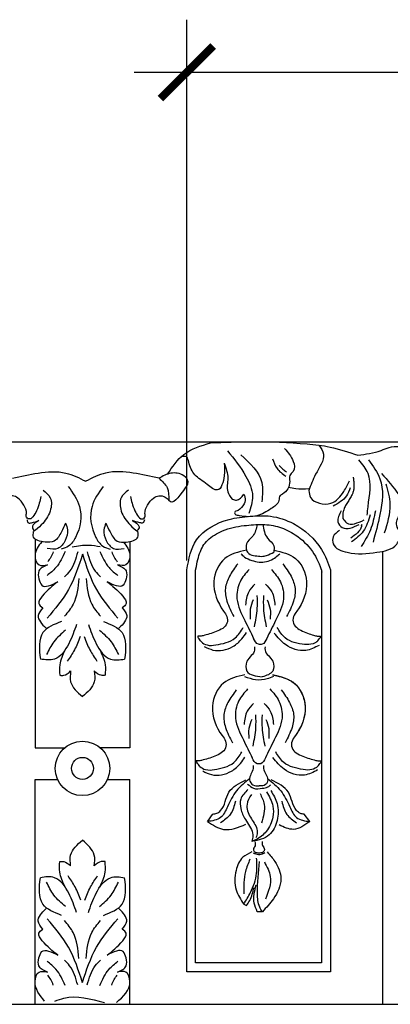
# Model space of a CAD drawing. Units: inches. Extents: x -121.3 to -24.8, y 164.1 to 228.
# Drawn here: x -55.6 to -50.3, y 201.8 to 215.8 of the extents above; entities that cross this region are included whole.
import ezdxf

# ---------------------------------------------------------------- set-up
doc = ezdxf.new("R2010")
doc.units = ezdxf.units.IN
doc.header["$MEASUREMENT"] = 0
doc.styles.add('DIMS', font='txt')
doc.dimstyles.new('DIM-12', dxfattribs={"dimtxt": 1.125, "dimasz": 0.75, "dimexe": 0.75, "dimexo": 3, "dimgap": 1.125, "dimtad": 0, "dimdec": 6, "dimzin": 3, "dimdsep": 46, "dimlunit": 5, "dimtxsty": 'DIMS', "dimblk1": 'ARCHTICK', "dimblk2": 'ARCHTICK', "dimsah": 1, "dimcen": 0, "dimdle": 0.75, "dimclrd": 256, "dimclre": 256, "dimclrt": 256, "dimadec": 0, "dimazin": 0, "dimtfac": 0.75, "dimtdec": 6, "dimtix": 1, "dimtmove": 2, "dimatfit": 3, "dimfxl": 0, "dimtolj": 1, "dimtzin": 0, "dimlwd": -1, "dimlwe": -1, "dimarcsym": 0})

# ---------------------------------------------------------------- blocks, each defined once
blk = doc.blocks.new('_ArchTick')
at = {"color": 0, "linetype": 'ByBlock', "const_width": 0.15}
blk.add_lwpolyline([(-0.5, -0.5), (0.5, 0.5)], dxfattribs=at)
blk = doc.blocks.new('*D10')
at = {"linetype": 'ByBlock'}
for p, q in [((-53.226, 208.085), (-53.226, 215.803)), ((-36.223, 208.085), (-36.223, 215.803)), ((-53.976, 215.053), (-47.028, 215.053)), ((-35.473, 215.053), (-42.421, 215.053))]:
    blk.add_line(p, q, dxfattribs=at)
at = {"linetype": 'ByBlock', "xscale": 0.75, "yscale": 0.75, "zscale": 0.75, "rotation": 180}
blk.add_blockref('_ArchTick', (-53.226, 215.053), dxfattribs=at)
at = {"linetype": 'ByBlock', "xscale": 0.75, "yscale": 0.75, "zscale": 0.75}
blk.add_blockref('_ArchTick', (-36.223, 215.053), dxfattribs=at)
at = {"linetype": 'ByBlock', "insert": (-44.724, 215.053), "char_height": 1.125, "attachment_point": 5, "style": 'DIMS'}
blk.add_mtext('\\A1;17"', dxfattribs=at)

msp = doc.modelspace()

# ---------------------------------------------------------------- linework, layer by layer
at = {"linetype": 'ByBlock'}
for p, q in [((-67.4331778, 209.779756), (-53.9111828, 209.779756)), ((-53.9111828, 209.779756), (-38.1870923, 209.779756)), ((-55.388166, 208.3913068), (-55.388166, 205.4136784)), ((-54.038626, 208.3558693), (-54.038626, 205.4136784)), ((-50.4297414, 201.7511537), (-50.4297414, 208.2164335)), ((-51.3047414, 207.9533288), (-51.3047414, 202.3414017)), ((-51.1797414, 207.9533288), (-51.1797414, 202.2164017)), ((-55.388166, 205.4136784), (-54.9649786, 205.4136784)), ((-54.038626, 205.4136784), (-54.4618134, 205.4136784)), ((-55.388166, 204.9603812), (-55.0684503, 204.9603812)), ((-55.388166, 201.7511537), (-55.388166, 204.9603812)), ((-54.3583417, 204.9603812), (-54.038626, 204.9603812)), ((-54.038626, 201.7511537), (-54.038626, 204.9603812)), ((-51.4734092, 204.3591279), (-51.5520548, 204.465761)), ((-51.1797414, 202.2164017), (-53.2261261, 202.2164017)), ((-51.3047414, 202.3414017), (-53.1011261, 202.3414017)), ((-67.4331778, 201.7511537), (-53.9111828, 201.7511537)), ((-53.9111828, 201.7511537), (-38.3847296, 201.7511537))]:
    msp.add_line(p, q, dxfattribs=at)
for radius in [0.3883838, 0.1569915]:
    msp.add_circle((-54.713396, 205.117793), radius, dxfattribs=at)
for points in [[(-53.5011786, 209.318125), (-53.2673066, 209.5988205), (-52.8868262, 209.7649017)], [(-52.8868262, 209.7649017), (-52.2974835, 209.779756), (-51.5115729, 209.7489412), (-51.1834506, 209.704183), (-50.7888378, 209.5878194)], [(-51.8313809, 209.6845624), (-51.7094901, 209.4998235), (-51.7094901, 209.3570706), (-51.7599276, 209.2982901), (-51.7599276, 209.2143178), (-51.8608028, 209.0337776), (-51.8944688, 209.0120289), (-51.9142795, 208.9411169), (-52.0215875, 208.8256787), (-52.2289979, 208.7228122), (-52.4733825, 208.7228122), (-52.5338549, 208.734645)], [(-50.7888378, 209.5878194), (-50.4574223, 209.6563042), (-50.3421704, 209.6984191), (-50.0506657, 209.6984191)], [(-52.6933774, 209.4753991), (-52.6933774, 209.295143), (-52.7899912, 209.0915769), (-52.9349375, 209.1707055), (-53.1102337, 209.3088234), (-53.1978818, 209.4894033), (-53.2298359, 209.5630125), (-53.3118982, 209.5630125)], [(-52.6472775, 209.6521593), (-52.3841293, 209.2858712), (-52.2892233, 209.0057687), (-52.3406363, 208.754754)], [(-52.4556783, 209.593922), (-52.1580411, 209.1998036), (-52.1580411, 208.9232293)], [(-52.0058305, 209.5372061), (-51.9405813, 209.3987003), (-51.8128015, 209.2873526)], [(-50.6376668, 209.5207499), (-50.4725942, 209.2522063), (-50.4725942, 208.7433869), (-50.5716377, 208.3476384)], [(-52.6933774, 209.4753991), (-52.6422796, 209.2584664), (-52.6422796, 209.0670552), (-52.5784072, 208.9607157)], [(-51.9079566, 209.4394374), (-51.8563009, 209.3905529), (-51.807364, 209.3525317)], [(-55.7125218, 209.2579282), (-55.3447586, 209.3330631), (-54.9508857, 209.3330631), (-54.6675736, 209.2157184)], [(-53.6226254, 209.2579282), (-53.9903886, 209.3330631), (-54.3842615, 209.3330631), (-54.6675736, 209.2157184)], [(-53.2594396, 209.1032775), (-53.2082093, 209.2064436), (-53.2685014, 209.2924828), (-53.3621301, 209.3305858), (-53.4534727, 209.3305858), (-53.6226254, 209.2579282)], [(-53.6226254, 209.2579282), (-53.5076324, 209.125591), (-53.4807601, 208.9424676)], [(-50.4495065, 209.3268773), (-50.2035248, 209.0220633), (-50.0976592, 208.8198907), (-50.0976592, 208.5648423)], [(-54.9152412, 209.1411693), (-54.7576552, 208.8578194), (-54.8115614, 208.4155706), (-54.9105951, 208.2919114), (-55.0178817, 208.2465697)], [(-54.419906, 209.1411693), (-54.577492, 208.8578194), (-54.5235858, 208.4155706), (-54.4245521, 208.2919114), (-54.3172655, 208.2465697)], [(-53.2594396, 209.1032775), (-53.4807601, 208.9424676), (-53.4816483, 208.9438987)], [(-51.4871045, 209.0843993), (-51.4628832, 208.9848057), (-51.3364794, 208.9024571), (-51.1734371, 208.9024571), (-50.9884113, 209.0689843), (-50.9059742, 209.2227017)], [(-50.8965714, 209.1225589), (-50.9515861, 209.0065417), (-51.1410809, 208.8599937)], [(-50.3903463, 209.180691), (-50.3311861, 208.885208), (-50.4122295, 208.4761592)], [(-55.3054736, 208.9981714), (-55.3688831, 208.7954789), (-55.4872475, 208.6814644), (-55.5125994, 208.7030897), (-55.5125994, 208.7545063), (-55.549128, 208.8739256), (-55.6340661, 208.9764981), (-55.7111317, 209.0082753), (-55.8002421, 208.9904724), (-55.8543871, 208.9424676)], [(-55.2758826, 209.0868493), (-55.1744272, 208.9812803), (-55.1744272, 208.7912561), (-55.3012463, 208.5927865), (-55.409948, 208.4968751)], [(-54.0592646, 209.0868493), (-54.1607199, 208.9812803), (-54.1607199, 208.7912561), (-54.0339008, 208.5927865), (-53.9251992, 208.4968751)], [(-54.0296736, 208.9981714), (-53.9662641, 208.7954789), (-53.8478996, 208.6814644), (-53.8225478, 208.7030897), (-53.8225478, 208.7545063), (-53.7860192, 208.8739256), (-53.7010811, 208.9764981), (-53.6240155, 209.0082753), (-53.534905, 208.9904724), (-53.4807601, 208.9424676)], [(-52.5784072, 208.9607157), (-52.5175767, 208.9469922), (-52.4127575, 209.0307574)], [(-52.4127575, 209.0307574), (-52.3970346, 208.9888748), (-52.409613, 208.894639), (-52.4933299, 208.7974787)], [(-52.4933299, 208.7974787), (-52.5440928, 208.7735096), (-52.5338549, 208.734645)], [(-51.0504948, 208.5122797), (-51.140164, 208.4227069), (-51.140164, 208.3241768), (-50.9399028, 208.2017607), (-50.5154688, 208.2017607), (-50.2345055, 208.3182053), (-50.1926599, 208.4854079), (-50.2345055, 208.583938), (-50.186682, 208.7541263)], [(-51.0243256, 208.7949393), (-51.0714177, 208.6346959), (-51.0116382, 208.5570661), (-50.7695314, 208.5988668)], [(-51.0008264, 208.6823869), (-50.9486434, 208.6227475), (-50.6977773, 208.6645535)], [(-50.6147575, 208.7359472), (-50.7110862, 208.502786), (-50.8778092, 208.3491956)], [(-50.5386233, 208.7952111), (-50.6093686, 208.5219561), (-50.7414268, 208.2863916)], [(-55.5037693, 208.663231), (-55.4835837, 208.6229034), (-55.4398486, 208.6229034), (-55.3338749, 208.6548294)], [(-54.9559857, 208.6175473), (-55.014383, 208.4931239), (-55.1158047, 208.3632358), (-55.2453364, 208.3478782), (-55.3496447, 208.3712293), (-55.388166, 208.3913068), (-55.409948, 208.4187279), (-55.409948, 208.4968751)], [(-54.9559857, 208.6175473), (-54.9274806, 208.5213945), (-54.960112, 208.3702289), (-55.0646263, 208.2573271), (-55.2153567, 208.2573271)], [(-54.3791615, 208.6175473), (-54.4076666, 208.5213945), (-54.3750352, 208.3702289), (-54.2705208, 208.2573271), (-54.1197905, 208.2573271)], [(-54.3791615, 208.6175473), (-54.3207642, 208.4931239), (-54.2193425, 208.3632358), (-54.0898108, 208.3478782), (-53.9855025, 208.3712293), (-53.9469812, 208.3913068), (-53.9251992, 208.4187279), (-53.9251992, 208.4968751)], [(-53.8313779, 208.663231), (-53.8515634, 208.6229034), (-53.8952986, 208.6229034), (-54.0012723, 208.6548294)], [(-52.2216246, 208.5982225), (-52.2874589, 208.4327261), (-52.3766429, 208.3213657), (-52.3766429, 208.2322774)], [(-52.1416693, 208.5991545), (-52.075835, 208.404474), (-51.9866509, 208.2931136), (-51.9866509, 208.2040253)], [(-55.2950025, 208.3501571), (-55.3895644, 208.15928), (-55.3326619, 208.0242818), (-55.2117442, 208.0242818)], [(-54.858897, 208.2813482), (-54.6253918, 208.3055375), (-54.4593436, 208.283076)], [(-54.1280741, 208.3455498), (-54.0372276, 208.15928), (-54.0941301, 208.0242818), (-54.2150478, 208.0242818)], [(-54.9594639, 208.2142679), (-55.0914439, 207.9849839), (-55.2176858, 207.870342)], [(-54.7127186, 208.1741646), (-54.9135578, 207.6697186), (-55.2176858, 207.2627396)], [(-55.1297039, 208.2096019), (-55.1657657, 208.1308016), (-55.2085889, 208.0677615)], [(-54.7815778, 208.2085357), (-54.896343, 207.933395), (-54.9709404, 207.8531457)], [(-54.7140734, 208.1784137), (-54.5132342, 207.6697186), (-54.2091062, 207.2627396)], [(-54.6452142, 208.2085357), (-54.530449, 207.933395), (-54.4558516, 207.8531457)], [(-54.4673281, 208.2142679), (-54.3353481, 207.9849839), (-54.2091062, 207.870342)], [(-54.2970881, 208.2096019), (-54.2610263, 208.1308016), (-54.2182031, 208.0677615)], [(-52.3766429, 208.2322774), (-52.6844035, 208.1131054), (-52.8398743, 207.7842268), (-52.7026942, 207.3639929), (-52.6546909, 207.2852709), (-52.6546909, 207.1883889), (-52.8055583, 207.0700651), (-52.9946476, 207.0112554)], [(-52.4037272, 208.1308299), (-52.4498932, 208.1748544)], [(-52.4037272, 208.1308299), (-52.1946109, 208.0621523), (-51.996699, 208.1072322), (-51.9243916, 208.1591472)], [(-52.3766429, 208.2322774), (-52.3431455, 208.1843509), (-52.2511931, 208.153733), (-52.1622432, 208.14435), (-52.0900266, 208.1572705), (-51.9866509, 208.2040253)], [(-51.9243916, 208.1591472), (-51.9021383, 208.1818646)], [(-55.2117442, 208.0242818), (-55.3362184, 207.9354671), (-55.3362184, 207.8217844)], [(-54.2150478, 208.0242818), (-54.0905736, 207.9354671), (-54.0905736, 207.8217844)], [(-52.5002315, 208.0387969), (-52.6187701, 207.8593859), (-52.6762434, 207.6871514), (-52.6546909, 207.5041523), (-52.5541127, 207.2852709)], [(-51.8596063, 208.0387969), (-51.7410677, 207.8593859), (-51.6835944, 207.6871514), (-51.7051469, 207.5041523), (-51.8057251, 207.2852709)], [(-52.3385879, 207.9562679), (-52.4679028, 207.7804451), (-52.5110077, 207.5400345), (-52.3996533, 207.2278594), (-52.2739305, 206.9730958)], [(-52.0212499, 207.9562679), (-51.891935, 207.7804451), (-51.8488301, 207.5400345), (-51.9601845, 207.2278594), (-52.0859073, 206.9730958)], [(-55.0659315, 207.782706), (-55.2864286, 207.5766561), (-55.3362184, 207.4700785), (-55.2793158, 207.4096846)], [(-55.3362184, 207.8217844), (-55.2935415, 207.7329698), (-55.0659315, 207.782706)], [(-54.7663501, 207.8295337), (-54.8460908, 207.4597064), (-54.9691259, 207.2901462)], [(-54.6604419, 207.8295337), (-54.5807012, 207.4597064), (-54.4576661, 207.2901462)], [(-54.0905736, 207.8217844), (-54.1332505, 207.7329698), (-54.3608605, 207.782706)], [(-54.3608605, 207.782706), (-54.1403634, 207.5766561), (-54.0905736, 207.4700785), (-54.1474762, 207.4096846)], [(-52.2567936, 207.7487856), (-52.3435696, 207.6389876), (-52.3894036, 207.4488957)], [(-52.1030442, 207.7487856), (-52.0162682, 207.6389876), (-51.9704342, 207.4488957)], [(-52.2263803, 207.586791), (-52.2263803, 207.3977607), (-52.2664103, 207.1396617)], [(-52.1334576, 207.586791), (-52.1334576, 207.3977607), (-52.0934275, 207.1396617)], [(-55.2793158, 207.4096846), (-55.3433311, 207.2995545), (-55.2334032, 207.1183274)], [(-54.1474762, 207.4096846), (-54.0834609, 207.2995545), (-54.1933888, 207.1183274)], [(-52.2809669, 207.5213574), (-52.3209969, 207.3904904), (-52.3209969, 207.2487176)], [(-52.078871, 207.5213574), (-52.0388409, 207.3904904), (-52.0388409, 207.2487176)], [(-55.0112682, 207.2150515), (-55.2789694, 207.0557413), (-55.3142342, 206.677173)], [(-54.7986298, 207.1738286), (-54.9091164, 206.8979088), (-55.1116754, 206.677173), (-55.3142342, 206.677173)], [(-54.6281622, 207.1738286), (-54.5176756, 206.8979088), (-54.3151166, 206.677173), (-54.1125578, 206.677173)], [(-54.4155238, 207.2150515), (-54.1478226, 207.0557413), (-54.1125578, 206.677173)], [(-54.9557236, 207.0901675), (-55.1200179, 206.9260497), (-55.2250902, 206.7415611)], [(-54.7456033, 206.9984232), (-54.8286716, 206.8087571), (-54.9295401, 206.6487263)], [(-54.690963, 206.9984232), (-54.6078947, 206.8087571), (-54.5070262, 206.6487263)], [(-54.4710684, 207.0901675), (-54.3067741, 206.9260497), (-54.2017018, 206.7415611)], [(-52.9946476, 207.0112554), (-53.0478772, 207.0036315), (-53.0704985, 207.0036315)], [(-53.0704985, 207.0036315), (-53.0637094, 206.9818504)], [(-52.9790775, 206.8596311), (-52.8538566, 206.8077085), (-52.5703375, 206.857271), (-52.4403914, 206.9681967), (-52.3765996, 207.0578813)], [(-52.9790775, 206.8596311), (-52.8538566, 206.8077085), (-52.5703375, 206.857271), (-52.4403914, 206.9681967), (-52.3765996, 207.0578813)], [(-51.3406934, 206.8742929), (-51.5286758, 206.8014102), (-51.8186626, 206.8847047), (-51.9798, 207.0500936)], [(-51.3406934, 206.8742929), (-51.5286758, 206.8014102), (-51.8186626, 206.8847047), (-51.9798, 207.0500936)], [(-51.3905926, 207.0112554), (-51.3424191, 207.0036315), (-51.3197978, 207.0036315)], [(-51.3197978, 207.0036315), (-51.3265868, 206.9818504)], [(-53.0184034, 206.9256163), (-53.0637094, 206.9818504)], [(-52.2608171, 206.8519917), (-52.2608171, 206.807053), (-52.369536, 206.6460223), (-52.369536, 206.5074609), (-52.1520981, 206.4250732)], [(-52.0859073, 206.9730958), (-52.1526881, 206.8893179), (-52.2048812, 206.8893179), (-52.2739305, 206.9730958)], [(-52.11086, 206.8519917), (-52.11086, 206.807053), (-52.002141, 206.6460223), (-52.002141, 206.5074609), (-52.1520981, 206.4250732)], [(-51.3718928, 206.9256163), (-51.3265868, 206.9818504)], [(-54.9630914, 206.8057686), (-55.0364038, 206.5969112), (-55.0364038, 206.4465806)], [(-54.4637006, 206.8057686), (-54.3903882, 206.5969112), (-54.3903882, 206.4465806)], [(-55.0364038, 206.4465806), (-54.9813457, 206.4465806), (-54.882241, 206.5089128)], [(-54.882241, 206.5089128), (-54.882241, 206.3549156), (-54.713396, 206.1422527)], [(-54.544551, 206.5089128), (-54.544551, 206.3549156), (-54.713396, 206.1422527)], [(-54.3903882, 206.4465806), (-54.4454463, 206.4465806), (-54.544551, 206.5089128)], [(-52.3970268, 206.4540263), (-52.7047873, 206.3348543), (-52.8602582, 206.0059757), (-52.7230781, 205.5857419), (-52.6750748, 205.5070198), (-52.6750748, 205.4101379), (-52.8259421, 205.2918141), (-53.0150315, 205.2330043)], [(-52.4041801, 206.4311054), (-52.2451102, 206.3863231), (-52.0804446, 206.3996517), (-51.9837752, 206.4349744)], [(-52.5206154, 206.2384749), (-52.639154, 206.0590639), (-52.6966273, 205.8868294), (-52.6750748, 205.7038303), (-52.5744966, 205.4849489)], [(-52.3589718, 206.2522334), (-52.4882867, 206.0764106), (-52.5313916, 205.8359999), (-52.4200372, 205.5238249), (-52.2943144, 205.2690613)], [(-52.0416338, 206.2522334), (-51.9123189, 206.0764106), (-51.869214, 205.8359999), (-51.9805684, 205.5238249), (-52.1062912, 205.2690613)], [(-51.8799902, 206.2384749), (-51.7614516, 206.0590639), (-51.7039783, 205.8868294), (-51.7255308, 205.7038303), (-51.826109, 205.4849489)], [(-52.2771775, 206.0447511), (-52.3639535, 205.9349531), (-52.4097875, 205.7448612)], [(-52.1234281, 206.0447511), (-52.0366521, 205.9349531), (-51.9908181, 205.7448612)], [(-52.2467642, 205.8827565), (-52.2467642, 205.6937262), (-52.2867942, 205.4356272)], [(-52.1538414, 205.8827565), (-52.1538414, 205.6937262), (-52.1138114, 205.4356272)], [(-52.3013508, 205.8173229), (-52.3413808, 205.6864559), (-52.3413808, 205.5446831)], [(-52.0992548, 205.8173229), (-52.0592248, 205.6864559), (-52.0592248, 205.5446831)], [(-53.0150315, 205.2330043), (-53.068261, 205.2253805), (-53.0908823, 205.2253805)], [(-53.0908823, 205.2253805), (-53.0840933, 205.2035994)], [(-53.0387873, 205.1473653), (-53.0840933, 205.2035994)], [(-52.9994614, 205.0813801), (-52.8742405, 205.0294575), (-52.5907214, 205.07902), (-52.4607752, 205.1899457), (-52.3969834, 205.2796302)], [(-52.2812009, 205.1612421), (-52.2812009, 205.1163033), (-52.3312446, 204.9552726), (-52.2836039, 204.8812828), (-52.1948411, 204.8687592)], [(-52.1062912, 205.2690613), (-52.1730719, 205.1852834), (-52.225265, 205.1852834), (-52.2943144, 205.2690613)], [(-52.1312438, 205.1612421), (-52.1312438, 205.1163033), (-52.0729814, 204.9552726), (-52.1030704, 204.8862922), (-52.1948411, 204.8687592)], [(-51.3610773, 205.0960418), (-51.5490597, 205.0231592), (-51.8390465, 205.1064536), (-52.0001838, 205.2718426)], [(-51.3855741, 205.2330043), (-51.3323446, 205.2253805), (-51.3097233, 205.2253805)], [(-51.3618183, 205.1473653), (-51.3165123, 205.2035994)], [(-51.3097233, 205.2253805), (-51.3165123, 205.2035994)], [(-52.3317152, 204.9720996), (-52.5173207, 204.7980348), (-52.6475071, 204.5704534), (-52.7451468, 204.4160232), (-52.9322897, 204.3591279)], [(-52.8536441, 204.465761), (-52.7981206, 204.4781893), (-52.7448702, 204.5162015), (-52.6266933, 204.7772546), (-52.384202, 204.9545078)], [(-52.3595309, 204.8946664), (-52.2739612, 204.8348319), (-52.1498849, 204.8348319), (-52.0702342, 204.8543253), (-52.0290621, 204.8853809)], [(-52.0739837, 204.9720996), (-51.8883782, 204.7980348), (-51.7581918, 204.5704534), (-51.6605521, 204.4160232), (-51.4734092, 204.3591279)], [(-51.5520548, 204.465761), (-51.6075783, 204.4758565), (-51.6608287, 204.5162015), (-51.7790056, 204.7772546), (-52.0214969, 204.9545078)], [(-52.3064186, 204.7441356), (-52.368013, 204.6046714), (-52.3187375, 204.4200864), (-52.2283988, 204.251909), (-52.2283988, 204.1641491), (-52.2421075, 204.1287532)], [(-52.1827566, 204.75806), (-52.1230136, 204.604971), (-52.1619763, 204.3377141)], [(-52.5334216, 204.6490814), (-52.6061521, 204.462261), (-52.7438207, 204.3429035)], [(-51.8722773, 204.6490814), (-51.7995468, 204.462261), (-51.6618782, 204.3429035)], [(-52.9322897, 204.3591279), (-52.8536441, 204.465761)], [(-52.9322897, 204.3591279), (-52.7012202, 204.2482512), (-52.3830804, 204.320153)], [(-51.4734092, 204.3591279), (-51.7044787, 204.2482512), (-51.9118803, 204.3102592)], [(-54.882241, 203.7266094), (-54.882241, 203.8806066), (-54.713396, 204.0932695)], [(-54.544551, 203.7266094), (-54.544551, 203.8806066), (-54.713396, 204.0932695)], [(-52.2570765, 204.0736291), (-52.2530669, 204.0124619), (-52.2769171, 203.9617777), (-52.2585784, 203.9251724)], [(-52.1539057, 204.0738079), (-52.1463341, 204.0158818), (-52.1200798, 203.9617777), (-52.1358648, 203.9251724)], [(-52.2984326, 203.9251724), (-52.4264396, 203.8488145), (-52.5233626, 203.661149), (-52.5233626, 203.3856418), (-52.4143241, 203.1806132)], [(-52.2790853, 203.9124181), (-52.206599, 203.8891001), (-52.1832558, 203.8891001), (-52.1132266, 203.9173272)], [(-52.2585784, 203.9251724), (-52.1972216, 203.9109223), (-52.1358648, 203.9251724)], [(-52.0818025, 203.9251724), (-51.9709627, 203.7913693), (-51.886075, 203.5410178), (-51.9911739, 203.2583629), (-52.1488224, 203.0726183)], [(-54.9630914, 203.4297535), (-55.0364038, 203.638611), (-55.0364038, 203.7889416)], [(-55.0364038, 203.7889416), (-54.9813457, 203.7889416), (-54.882241, 203.7266094)], [(-54.3903882, 203.7889416), (-54.4454463, 203.7889416), (-54.544551, 203.7266094)], [(-54.4637006, 203.4297535), (-54.3903882, 203.638611), (-54.3903882, 203.7889416)], [(-52.325957, 203.8219917), (-52.3901774, 203.647179), (-52.4126546, 203.3264219)], [(-52.4143241, 203.1806132), (-52.3181136, 203.3471989), (-52.2316741, 203.6213214), (-52.2316741, 203.8381574)], [(-52.1488224, 203.0726183), (-52.1876489, 203.1396764), (-52.2180493, 203.3320055), (-52.1901822, 203.7875217)], [(-52.1207819, 203.7822062), (-52.0364645, 203.5748788), (-52.1045002, 203.249323)], [(-55.0112682, 203.0204707), (-55.2789694, 203.1797809), (-55.3142342, 203.5583492)], [(-54.7986298, 203.0616935), (-54.9091164, 203.3376134), (-55.1116754, 203.5583492), (-55.3142342, 203.5583492)], [(-54.9557236, 203.1453547), (-55.1200179, 203.3094725), (-55.2250902, 203.4939611)], [(-54.735829, 203.2370989), (-54.8188973, 203.4267651), (-54.9197658, 203.5867958)], [(-54.6811887, 203.2370989), (-54.5981205, 203.4267651), (-54.4972519, 203.5867958)], [(-54.6281622, 203.0616935), (-54.5176756, 203.3376134), (-54.3151166, 203.5583492), (-54.1125578, 203.5583492)], [(-54.4710684, 203.1453547), (-54.3067741, 203.3094725), (-54.2017018, 203.4939611)], [(-54.4155238, 203.0204707), (-54.1478226, 203.1797809), (-54.1125578, 203.5583492)], [(-52.3749574, 203.1615239), (-52.3300213, 203.2319162), (-52.2677237, 203.4165682)], [(-52.2215266, 203.0726183), (-52.26532, 203.1962902), (-52.236833, 203.454631)], [(-55.2793158, 202.8258376), (-55.3433311, 202.9359677), (-55.2334032, 203.1171948)], [(-54.1474762, 202.8258376), (-54.0834609, 202.9359677), (-54.1933888, 203.1171948)], [(-52.4143241, 203.1806132), (-52.3749574, 203.1615239)], [(-52.1488224, 203.0726183), (-52.2215266, 203.0726183)], [(-54.7127186, 202.0571085), (-54.9135578, 202.5658036), (-55.2176858, 202.9727826)], [(-54.7663501, 202.4059885), (-54.8460908, 202.7758158), (-54.9691259, 202.945376)], [(-54.7140734, 202.0613576), (-54.5132342, 202.5658036), (-54.2091062, 202.9727826)], [(-54.6604419, 202.4059885), (-54.5807012, 202.7758158), (-54.4576661, 202.945376)], [(-55.0659315, 202.4528162), (-55.2864286, 202.6588661), (-55.3362184, 202.7654437), (-55.2793158, 202.8258376)], [(-54.3608605, 202.4528162), (-54.1403634, 202.6588661), (-54.0905736, 202.7654437), (-54.1474762, 202.8258376)], [(-55.3362184, 202.4137378), (-55.2935415, 202.5025524), (-55.0659315, 202.4528162)], [(-54.0905736, 202.4137378), (-54.1332505, 202.5025524), (-54.3608605, 202.4528162)], [(-55.2117442, 202.2112404), (-55.3362184, 202.3000551), (-55.3362184, 202.4137378)], [(-54.9594639, 202.0212543), (-55.0914439, 202.2505383), (-55.2176858, 202.3651802)], [(-54.7815778, 202.0269865), (-54.896343, 202.3021271), (-54.9709404, 202.3823765)], [(-54.6452142, 202.0269865), (-54.530449, 202.3021271), (-54.4558516, 202.3823765)], [(-54.4673281, 202.0212543), (-54.3353481, 202.2505383), (-54.2091062, 202.3651802)], [(-54.2150478, 202.2112404), (-54.0905736, 202.3000551), (-54.0905736, 202.4137378)], [(-55.2533906, 201.7973917), (-55.3895644, 202.0762422), (-55.3326619, 202.2112404), (-55.2117442, 202.2112404)], [(-54.2297736, 201.7762348), (-54.0372276, 202.0762422), (-54.0941301, 202.2112404), (-54.2150478, 202.2112404)], [(-55.1297039, 202.0259203), (-55.1657657, 202.1047205), (-55.2085889, 202.1677607)], [(-54.2970881, 202.0259203), (-54.2610263, 202.1047205), (-54.2182031, 202.1677607)], [(-55.108672, 201.7973917), (-54.9770586, 201.8395637), (-54.3999561, 201.7762348)]]:
    msp.add_spline(points, degree=3, dxfattribs=at)
for points, knots in [([(-51.3443905, 209.7310977), (-51.3127521, 209.6898234), (-51.228485, 209.5591727), (-51.3982874, 209.3313635), (-51.4597173, 209.1605522), (-51.4871045, 209.0843993)], [0.04619316415, 0.04619316415, 0.04619316415, 0.04619316415, 0.19173275308, 0.50240859179, 0.75234764366, 0.75234764366, 0.75234764366, 0.75234764366]), ([(-50.6575807, 208.7334561), (-50.6501739, 208.7712678), (-50.6325182, 208.9841999), (-50.5654522, 209.2694428), (-50.7226291, 209.4584464), (-50.7744412, 209.5207499)], [0.46889703133, 0.46889703133, 0.46889703133, 0.46889703133, 0.58032166276, 1.05616211211, 1.29015195273, 1.29015195273, 1.29015195273, 1.29015195273]), ([(-50.8546193, 209.2757628), (-50.8455963, 209.2045916), (-50.8219873, 209.0183704), (-51.0216242, 208.8410183), (-51.001901, 208.6823869), (-51.0008264, 208.6823869)], [0, 0, 0, 0, 0.20729681308, 0.54239743641, 0.66960229404, 0.66960229404, 0.66960229404, 0.66960229408]), ([(-51.4871045, 209.1074137), (-51.5496092, 209.1039564), (-51.6473371, 209.0985509), (-51.742467, 209.1185004), (-51.7766474, 209.1267284)], [0, 0, 0, 0, 0.18645143512, 0.29152189563, 0.29152189563, 0.29152189563, 0.29152189563]), ([(-53.2261261, 207.9533288), (-53.19826, 208.105726), (-53.1360925, 208.445714), (-52.7035098, 208.6768286), (-52.3292418, 208.7198462), (-52.0127034, 208.7341487), (-51.6333634, 208.6067235), (-51.3164767, 208.3214783), (-51.2111911, 208.0554423), (-51.1797414, 207.9533288)], [0, 0, 0, 0, 0.4462358815, 0.9955224064, 1.299339179, 1.5906471656, 1.933796651, 2.4772596977, 2.7957737221, 2.7957737221, 2.7957737221, 2.7957737221]), ([(-55.3338749, 208.6548294), (-55.3613995, 208.6404567), (-55.4007356, 208.6199164), (-55.4397489, 208.5546632), (-55.4173755, 208.5257232), (-55.3963595, 208.5081071)], [0, 0, 0, 0, 0.09284957554, 0.13269329002, 0.20471684063, 0.20471684063, 0.20471684063, 0.20471684063]), ([(-54.0012723, 208.6548294), (-53.9737477, 208.6404567), (-53.9344116, 208.6199164), (-53.8953982, 208.5546632), (-53.9177716, 208.5257232), (-53.9387877, 208.5081071)], [0, 0, 0, 0, 0.09284957554, 0.13269329002, 0.20471684063, 0.20471684063, 0.20471684063, 0.20471684063]), ([(-53.1031647, 207.9308451), (-53.0859636, 208.0249167), (-53.0692715, 208.1130774), (-53.0169995, 208.2639452), (-52.9826715, 208.3217361), (-52.8723504, 208.4273402), (-52.7985172, 208.4729546), (-52.6198108, 208.5484614), (-52.5173809, 208.5707033), (-52.3226881, 208.5931798), (-52.2297198, 208.6004005), (-52.0610131, 208.5980266), (-51.9835707, 208.586076), (-51.827997, 208.5357362), (-51.7518083, 208.4983847), (-51.585143, 208.3878739), (-51.5002374, 208.3064928), (-51.3753715, 208.1278065), (-51.3336153, 208.0282655), (-51.2992038, 207.9165358)], [0, 0, 0, 0, 0.2754518401, 0.2754518401, 0.5627624738, 0.5627624738, 0.8500731075, 0.8500731075, 1.198175152, 1.198175152, 1.4789796688, 1.4789796688, 1.7597841857, 1.7597841857, 2.0405887026, 2.0405887026, 2.4249438493, 2.4249438493, 2.7957737221, 2.7957737221, 2.7957737221, 2.7957737221]), ([(-50.7350922, 208.5806881), (-50.7328479, 208.6212405), (-50.7282562, 208.5186815), (-50.8202474, 208.4535411), (-50.8890903, 208.4047923)], [0.01647912118, 0.01647912118, 0.01647912118, 0.01647912118, 0.09255856182, 0.31881929785, 0.31881929785, 0.31881929785, 0.31881929785]), ([(-51.9831949, 208.2322774), (-51.8708063, 208.2069776), (-51.6345367, 208.1537909), (-51.4604858, 207.7536241), (-51.582537, 207.4537781), (-51.715005, 207.2896828), (-51.7173623, 207.216851), (-51.7051469, 207.1883889)], [0, 0, 0, 0, 0.3300280468, 0.6938031612, 1.1358606865, 1.2280641378, 1.3249460648, 1.3249460648, 1.3249460648, 1.3249460648]), ([(-53.2261261, 202.2164017), (-53.2261261, 202.2286659), (-53.2261261, 202.24093), (-53.2261261, 202.2531941), (-53.2261261, 204.153239), (-53.2261261, 206.0532839), (-53.2261261, 207.9533288)], [-0.0367923836, -0.0367923836, -0.0367923836, -0.0367923836, 0, 0, 0, 5.7001347205, 5.7001347205, 5.7001347205, 5.7001347205]), ([(-53.1011261, 202.3414017), (-53.1011261, 202.8956912), (-53.1011261, 203.4499807), (-53.1011261, 205.1961825), (-53.1011261, 206.3880948), (-53.1011261, 207.7044476), (-53.1011261, 207.8288882), (-53.1011261, 207.9533288)], [0.0882076164, 0.0882076164, 0.0882076164, 0.0882076164, 1.7510760549, 1.7510760549, 5.3268129319, 5.3268129319, 5.7001347205, 5.7001347205, 5.7001347205, 5.7001347205]), ([(-53.0184034, 206.9256163), (-53.0017401, 206.9046431), (-52.9212414, 206.864002), (-52.7610775, 206.8856576), (-52.5413033, 206.9336755), (-52.4550115, 207.0754397), (-52.4212058, 207.1309775)], [0.13517869126, 0.13517869126, 0.13517869126, 0.13517869126, 0.2214084766, 0.3471311039, 0.64140368098, 0.83094199715, 0.83094199715, 0.83094199715, 0.83094199715]), ([(-53.0184034, 206.9256163), (-53.0017401, 206.9046431), (-52.9212414, 206.864002), (-52.7610775, 206.8856576), (-52.5413033, 206.9336755), (-52.4550115, 207.0754397), (-52.4212058, 207.1309775)], [0.13517869227, 0.13517869227, 0.13517869227, 0.13517869227, 0.2214084766, 0.3471311039, 0.64140368098, 0.83094199715, 0.83094199715, 0.83094199715, 0.83094199715]), ([(-51.3718928, 206.9256163), (-51.3718928, 206.9256163), (-51.4385964, 206.8818835), (-51.5987603, 206.8856576), (-51.8185345, 206.9336755), (-51.9048263, 207.0754397), (-51.9386321, 207.1309775)], [0.13517869227, 0.13517869227, 0.13517869227, 0.13517869227, 0.2214084766, 0.3471311039, 0.64140368098, 0.83094199715, 0.83094199715, 0.83094199715, 0.83094199715]), ([(-51.7051469, 207.1883889), (-51.6833957, 207.1292516), (-51.5491421, 207.0600185), (-51.4271638, 207.0192539), (-51.3905926, 207.0112554)], [1.32494606482, 1.32494606482, 1.32494606482, 1.32494606482, 1.51667888384, 1.71470255678, 1.71470255678, 1.71470255678, 1.71470255678]), ([(-52.0035788, 206.4540263), (-51.8911901, 206.4287265), (-51.6549206, 206.3755399), (-51.4808697, 205.975373), (-51.6029209, 205.6755271), (-51.7353889, 205.5114318), (-51.7377461, 205.4385999), (-51.7255308, 205.4101379)], [0, 0, 0, 0, 0.3300280468, 0.6938031612, 1.1358606865, 1.2280641378, 1.3249460648, 1.3249460648, 1.3249460648, 1.3249460648]), ([(-52.0035788, 206.4540263), (-51.891174, 206.4287452), (-51.6548706, 206.3755978), (-51.4811137, 205.97509), (-51.6021735, 205.6763937), (-51.7153734, 205.5362513), (-51.7255308, 205.5070198)], [0, 0, 0, 0, 0.3300280468, 0.6938031612, 1.1358606865, 1.2280641378, 1.228064138, 1.228064138, 1.228064138]), ([(-53.0387873, 205.1473653), (-53.022124, 205.1263921), (-52.9416253, 205.085751), (-52.7814614, 205.1074065), (-52.5616872, 205.1554245), (-52.4753954, 205.2971887), (-52.4415896, 205.3527264)], [0.13517869227, 0.13517869227, 0.13517869227, 0.13517869227, 0.2214084766, 0.3471311039, 0.64140368098, 0.83094199715, 0.83094199715, 0.83094199715, 0.83094199715]), ([(-51.3618183, 205.1473653), (-51.3784816, 205.1263921), (-51.4589803, 205.085751), (-51.6191442, 205.1074065), (-51.8389184, 205.1554245), (-51.9252102, 205.2971887), (-51.9590159, 205.3527264)], [0.13517869227, 0.13517869227, 0.13517869227, 0.13517869227, 0.2214084766, 0.3471311039, 0.64140368098, 0.83094199715, 0.83094199715, 0.83094199715, 0.83094199715]), ([(-51.7255308, 205.4101379), (-51.7037796, 205.3510006), (-51.569526, 205.2817675), (-51.4475477, 205.2494327), (-51.3855741, 205.2330043)], [1.32494606482, 1.32494606482, 1.32494606482, 1.32494606482, 1.51667888384, 1.71470255678, 1.71470255678, 1.71470255678, 1.71470255678]), ([(-52.3544961, 204.8178013), (-52.3972449, 204.7751172), (-52.4734089, 204.6990685), (-52.4627634, 204.529053), (-52.3903514, 204.3716004), (-52.2849276, 204.2446661), (-52.2842687, 204.1274319), (-52.2956719, 204.0895363), (-52.2998755, 204.0764563)], [0, 0, 0, 0, 0.17221000802, 0.30681981761, 0.47503198272, 0.69584373244, 0.77334636966, 0.81451111747, 0.81451111747, 0.81451111747, 0.81451111747]), ([(-52.029908, 204.8025234), (-51.9942262, 204.7417826), (-51.9173051, 204.6108408), (-51.9221753, 204.3753946), (-52.0366189, 204.1303766), (-52.2053332, 204.0913029), (-52.2998755, 204.0764563)], [0, 0, 0, 0, 0.20774613055, 0.44784838993, 0.6816455663, 0.95017618127, 0.95017618127, 0.95017618127, 0.95017618127]), ([(-52.0898142, 204.7851545), (-52.0520802, 204.7189428), (-51.9881015, 204.6066797), (-51.9908891, 204.398103), (-52.0739467, 204.2183918), (-52.2017536, 204.1128561), (-52.2802308, 204.0872745), (-52.2998755, 204.0764563)], [0, 0, 0, 0, 0.22410887515, 0.37998067659, 0.60577606822, 0.7987370039, 0.85401309554, 0.85401309554, 0.85401309554, 0.85401309554])]:
    msp.add_open_spline(points, degree=3, knots=knots, dxfattribs=at)

# ---------------------------------------------------------------- dimensions: what is measured, and where the dimension line sits
dim = msp.add_linear_dim(base=(-36.2226897, 215.0532506), p1=(-53.2261261, 205.0848653), p2=(-36.2226897, 205.0848653), dimstyle='DIM-12', override={"dimpost": '"'}, dxfattribs=at)
dim.commit()
dim.dimension.update_dxf_attribs({"geometry": '*D10', "text_midpoint": (-44.7244079, 215.0532506)})

doc.saveas('drawing.dxf')
